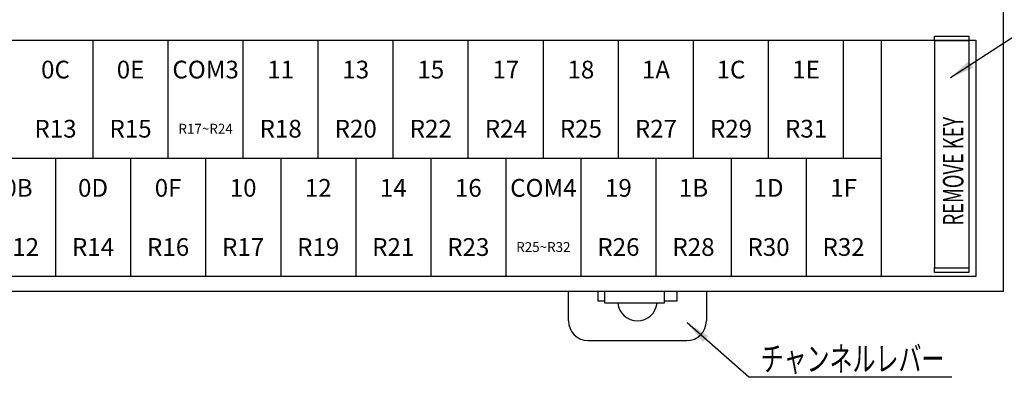
# Model space of a CAD drawing. Units: millimetres. Extents: x 2655 to 3493, y -1583 to -1296.
# Drawn here: x 3244 to 3344, y -1402 to -1366 of the extents above; entities that cross this region are included whole.
import ezdxf

# ---------------------------------------------------------------- set-up
doc = ezdxf.new("R2010")
doc.units = ezdxf.units.MM
doc.layers.add('DIM', color=7, linetype='Continuous')
doc.layers.add('TFR-TRI', color=7, linetype='Continuous')
doc.styles.add('SEACAD_Arial', font='arial.ttf', dxfattribs={"width": 0.9})
doc.styles.add('SEACAD_romans_shx', font='romans.shx', dxfattribs={"width": 0.85})

# ---------------------------------------------------------------- blocks, each defined once
blk = doc.blocks.new('SEANNOT_GROUP7')
at = {"linetype": 'Continuous'}
blk.add_hatch(color=7, dxfattribs=at).paths.add_polyline_path([(3340.713, -1370.155), (3338.84, -1371.862), (3341.166, -1370.854)])
at = {"color": 7, "linetype": 'Continuous'}
blk.add_lwpolyline([(3365.492, -1367.128), (3346.161, -1367.128), (3338.84, -1371.862)], dxfattribs=at)
blk = doc.blocks.new('SEANNOT_GROUP8')
at = {"linetype": 'Continuous'}
blk.add_hatch(color=7, dxfattribs=at).paths.add_polyline_path([(3314.252, -1398.061), (3312.1, -1396.721), (3313.701, -1398.687)])
at = {"color": 7, "linetype": 'Continuous'}
blk.add_lwpolyline([(3338.991, -1402.252), (3318.378, -1402.252), (3312.1, -1396.721)], dxfattribs=at)

msp = doc.modelspace()

# ---------------------------------------------------------------- linework, layer by layer
at = {"color": 7, "linetype": 'Continuous'}
for p, q in [((3173.008, -1368.035), (3341.408, -1368.035)), ((3173.008, -1368.035), (3341.408, -1368.035)), ((3251.788, -1380.035), (3251.788, -1368.035)), ((3259.408, -1380.035), (3259.408, -1368.035)), ((3267.028, -1380.035), (3267.028, -1368.035)), ((3274.648, -1380.035), (3274.648, -1368.035)), ((3282.268, -1380.035), (3282.268, -1368.035)), ((3289.888, -1380.035), (3289.888, -1368.035)), ((3297.508, -1380.035), (3297.508, -1368.035)), ((3305.128, -1380.035), (3305.128, -1368.035)), ((3312.748, -1380.035), (3312.748, -1368.035)), ((3320.368, -1380.035), (3320.368, -1368.035)), ((3327.988, -1380.035), (3327.988, -1368.035)), ((3331.798, -1368.035), (3331.798, -1392.035)), ((3341.408, -1368.035), (3341.408, -1392.035)), ((3175.588, -1380.035), (3331.798, -1380.035)), ((3247.978, -1380.035), (3247.978, -1392.035)), ((3255.598, -1380.035), (3255.598, -1392.035)), ((3263.218, -1380.035), (3263.218, -1392.035)), ((3270.838, -1380.035), (3270.838, -1392.035)), ((3278.458, -1380.035), (3278.458, -1392.035)), ((3286.078, -1380.035), (3286.078, -1392.035)), ((3293.698, -1380.035), (3293.698, -1392.035)), ((3301.318, -1380.035), (3301.318, -1392.035)), ((3308.938, -1380.035), (3308.938, -1392.035)), ((3316.558, -1380.035), (3316.558, -1392.035)), ((3324.178, -1380.035), (3324.178, -1392.035)), ((3341.408, -1392.035), (3173.008, -1392.035))]:
    msp.add_line(p, q, dxfattribs=at)
at = {"layer": 'TFR-TRI', "color": 7, "linetype": 'Continuous'}
for p, q in [((3344.208, -1393.535), (3344.208, -1323.535)), ((3325.408, -1368.035), (3341.408, -1368.035)), ((3337.217, -1367.782), (3337.217, -1367.635)), ((3337.217, -1367.635), (3340.717, -1367.635)), ((3337.217, -1368.135), (3337.217, -1367.782)), ((3340.717, -1368.135), (3337.217, -1368.135)), ((3337.217, -1368.135), (3337.217, -1391.135)), ((3340.717, -1367.635), (3340.717, -1367.782)), ((3340.717, -1367.782), (3340.717, -1368.135)), ((3340.717, -1368.135), (3340.717, -1391.135)), ((3341.408, -1368.035), (3341.408, -1373.166)), ((3337.217, -1391.489), (3337.217, -1391.135)), ((3337.217, -1391.135), (3340.717, -1391.135)), ((3340.717, -1391.135), (3340.717, -1391.489)), ((3337.217, -1391.635), (3337.217, -1391.489)), ((3340.717, -1391.635), (3337.217, -1391.635)), ((3340.717, -1391.489), (3340.717, -1391.635)), ((3344.208, -1393.535), (3170.208, -1393.535)), ((3300.058, -1396.535), (3300.058, -1393.535)), ((3303.058, -1394.535), (3303.058, -1393.535)), ((3303.758, -1394.745), (3303.758, -1393.535)), ((3309.758, -1393.535), (3309.758, -1394.745)), ((3311.058, -1393.535), (3311.058, -1394.535)), ((3314.058, -1393.535), (3314.058, -1396.535)), ((3303.758, -1394.535), (3303.058, -1394.535)), ((3309.758, -1394.745), (3303.758, -1394.745)), ((3311.058, -1394.535), (3309.758, -1394.535)), ((3302.058, -1398.535), (3312.058, -1398.535))]:
    msp.add_line(p, q, dxfattribs=at)
for centre, start, end in [((3307.058, -1394.535), 186.02438, 353.97562), ((3302.058, -1396.535), 180, 270), ((3312.058, -1396.535), 270, 0)]:
    msp.add_arc(centre, 2, start, end, dxfattribs=at)

# ---------------------------------------------------------------- block references
for name in ['SEANNOT_GROUP7', 'SEANNOT_GROUP8']:
    msp.add_blockref(name, (0, 0))

# ---------------------------------------------------------------- texts
at = {"attachment_point": 5}
for s, insert, char_height, width in [('{\\ftxt|b0||i0||c0|p34;\\C7;\\H1.8;\\W1.;0C}', (3247.978, -1371.035), 1.8, 3.06668), ('{\\ftxt|b0||i0||c0|p34;\\C7;\\H1.8;\\W1.;0E}', (3255.598, -1371.035), 1.8, 3.06668), ('{\\ftxt|b0||i0||c0|p34;\\C7;\\H1.8;\\W1.;COM3}', (3263.218, -1371.035), 1.8, 6.66668), ('{\\ftxt|b0||i0||c0|p34;\\C7;\\H1.8;\\W1.;11}', (3270.838, -1371.035), 1.8, 2.20001), ('{\\ftxt|b0||i0||c0|p34;\\C7;\\H1.8;\\W1.;13}', (3278.458, -1371.035), 1.8, 2.76668), ('{\\ftxt|b0||i0||c0|p34;\\C7;\\H1.8;\\W1.;15}', (3286.078, -1371.035), 1.8, 2.76668), ('{\\ftxt|b0||i0||c0|p34;\\C7;\\H1.8;\\W1.;17}', (3293.698, -1371.035), 1.8, 2.76668), ('{\\ftxt|b0||i0||c0|p34;\\C7;\\H1.8;\\W1.;18}', (3301.318, -1371.035), 1.8, 2.76668), ('{\\ftxt|b0||i0||c0|p34;\\C7;\\H1.8;\\W1.;1A}', (3308.938, -1371.035), 1.8, 2.76668), ('{\\ftxt|b0||i0||c0|p34;\\C7;\\H1.8;\\W1.;1C}', (3316.558, -1371.035), 1.8, 2.76668), ('{\\ftxt|b0||i0||c0|p34;\\C7;\\H1.8;\\W1.;1E}', (3324.178, -1371.035), 1.8, 2.76668), ('{\\ftxt|b0||i0||c0|p34;\\C7;\\H1.8;\\W1.;R13}', (3247.978, -1377.035), 1.8, 4.43334), ('{\\ftxt|b0||i0||c0|p34;\\C7;\\H1.8;\\W1.;R15}', (3255.598, -1377.035), 1.8, 4.43334), ('{\\ftxt|b0||i0||c0|p34;\\C7;\\H1.8;\\W1.;R18}', (3270.838, -1377.035), 1.8, 4.43334), ('{\\ftxt|b0||i0||c0|p34;\\C7;\\H1.8;\\W1.;R20}', (3278.458, -1377.035), 1.8, 4.73334), ('{\\ftxt|b0||i0||c0|p34;\\C7;\\H1.8;\\W1.;R22}', (3286.078, -1377.035), 1.8, 5.00001), ('{\\ftxt|b0||i0||c0|p34;\\C7;\\H1.8;\\W1.;R24}', (3293.698, -1377.035), 1.8, 5.00001), ('{\\ftxt|b0||i0||c0|p34;\\C7;\\H1.8;\\W1.;R25}', (3301.318, -1377.035), 1.8, 5.00001), ('{\\ftxt|b0||i0||c0|p34;\\C7;\\H1.8;\\W1.;R27}', (3308.938, -1377.035), 1.8, 5.00001), ('{\\ftxt|b0||i0||c0|p34;\\C7;\\H1.8;\\W1.;R29}', (3316.558, -1377.035), 1.8, 5.00001), ('{\\ftxt|b0||i0||c0|p34;\\C7;\\H1.8;\\W1.;R31}', (3324.178, -1377.035), 1.8, 4.43334), ('{\\ftxt|b0||i0||c0|p34;\\C7;\\H1.;\\W1.;R17~R24}', (3263.218, -1377.035), 1, 6.16668), ('{\\ftxt|b0||i0||c0|p34;\\C7;\\H1.8;\\W1.;0B}', (3244.168, -1383.035), 1.8, 3.06668), ('{\\ftxt|b0||i0||c0|p34;\\C7;\\H1.8;\\W1.;0D}', (3251.788, -1383.035), 1.8, 3.06668), ('{\\ftxt|b0||i0||c0|p34;\\C7;\\H1.8;\\W1.;0F}', (3259.408, -1383.035), 1.8, 3.06668), ('{\\ftxt|b0||i0||c0|p34;\\C7;\\H1.8;\\W1.;10}', (3267.028, -1383.035), 1.8, 2.50001), ('{\\ftxt|b0||i0||c0|p34;\\C7;\\H1.8;\\W1.;12}', (3274.648, -1383.035), 1.8, 2.76668), ('{\\ftxt|b0||i0||c0|p34;\\C7;\\H1.8;\\W1.;14}', (3282.268, -1383.035), 1.8, 2.76668), ('{\\ftxt|b0||i0||c0|p34;\\C7;\\H1.8;\\W1.;16}', (3289.888, -1383.035), 1.8, 2.76668), ('{\\ftxt|b0||i0||c0|p34;\\C7;\\H1.8;\\W1.;COM4}', (3297.508, -1383.035), 1.8, 6.66668), ('{\\ftxt|b0||i0||c0|p34;\\C7;\\H1.8;\\W1.;19}', (3305.128, -1383.035), 1.8, 2.76668), ('{\\ftxt|b0||i0||c0|p34;\\C7;\\H1.8;\\W1.;1B}', (3312.748, -1383.035), 1.8, 2.76668), ('{\\ftxt|b0||i0||c0|p34;\\C7;\\H1.8;\\W1.;1D}', (3320.368, -1383.035), 1.8, 2.76668), ('{\\ftxt|b0||i0||c0|p34;\\C7;\\H1.8;\\W1.;1F}', (3327.988, -1383.035), 1.8, 2.76668), ('{\\ftxt|b0||i0||c0|p34;\\C7;\\H1.8;\\W1.;R12}', (3244.168, -1389.035), 1.8, 4.43334), ('{\\ftxt|b0||i0||c0|p34;\\C7;\\H1.8;\\W1.;R14}', (3251.788, -1389.035), 1.8, 4.43334), ('{\\ftxt|b0||i0||c0|p34;\\C7;\\H1.8;\\W1.;R16}', (3259.408, -1389.035), 1.8, 4.43334), ('{\\ftxt|b0||i0||c0|p34;\\C7;\\H1.8;\\W1.;R17}', (3267.028, -1389.035), 1.8, 4.43334), ('{\\ftxt|b0||i0||c0|p34;\\C7;\\H1.8;\\W1.;R19}', (3274.648, -1389.035), 1.8, 4.43334), ('{\\ftxt|b0||i0||c0|p34;\\C7;\\H1.8;\\W1.;R21}', (3282.268, -1389.035), 1.8, 4.43334), ('{\\ftxt|b0||i0||c0|p34;\\C7;\\H1.8;\\W1.;R23}', (3289.888, -1389.035), 1.8, 5.00001), ('{\\ftxt|b0||i0||c0|p34;\\C7;\\H1.8;\\W1.;R26}', (3305.128, -1389.035), 1.8, 5.00001), ('{\\ftxt|b0||i0||c0|p34;\\C7;\\H1.8;\\W1.;R28}', (3312.748, -1389.035), 1.8, 5.00001), ('{\\ftxt|b0||i0||c0|p34;\\C7;\\H1.8;\\W1.;R30}', (3320.368, -1389.035), 1.8, 4.73334), ('{\\ftxt|b0||i0||c0|p34;\\C7;\\H1.8;\\W1.;R32}', (3327.988, -1389.035), 1.8, 5.00001), ('{\\ftxt|b0||i0||c0|p34;\\C7;\\H1.;\\W1.;R25~R32}', (3297.508, -1389.035), 1, 6.48149)]:
    msp.add_mtext(s, dxfattribs=dict(at, insert=insert, char_height=char_height, width=width))
at = {"insert": (3319.564, -1401.627), "char_height": 2.5, "width": 19.69456, "attachment_point": 7, "style": 'SEACAD_Arial'}
msp.add_mtext('{\\fArial|b0||i0||c0|p34;\\C7;\\H2.5;\\W0.684;チャンネルレバー}', dxfattribs=at)
at = {"layer": 'DIM', "insert": (3340.147, -1386.841), "char_height": 2.06842, "width": 13.05401, "attachment_point": 7, "rotation": 90, "style": 'SEACAD_romans_shx'}
msp.add_mtext('{\\fromans|b0||i0||c0|p34;\\C7;\\H2.068416;\\W0.658;REMOVE KEY}', dxfattribs=at)

doc.saveas('drawing.dxf')
